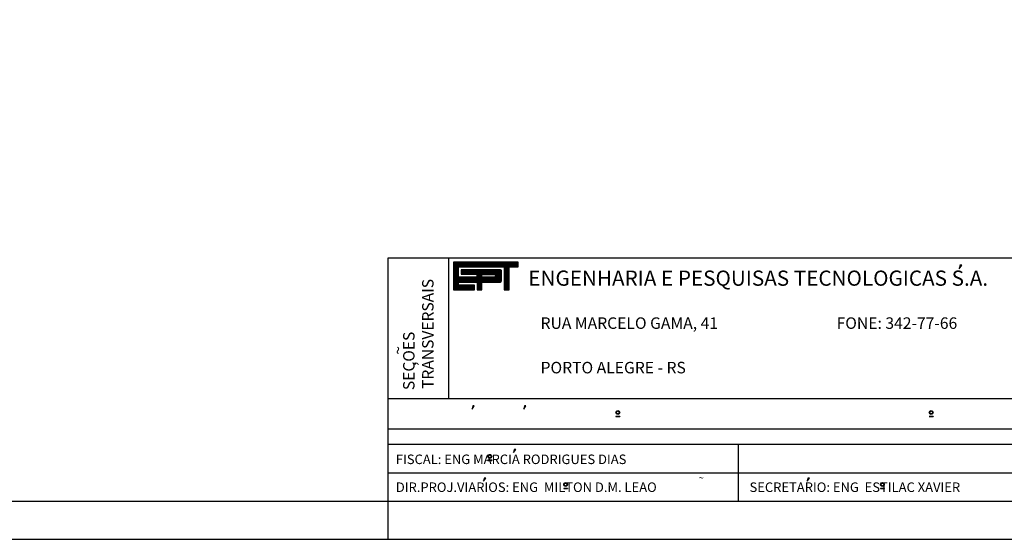
# Model space of a CAD drawing. Extents: x 992 to 1415, y 28 to 633.
# Drawn here: x 1182 to 1311, y 28 to 96 of the extents above; entities that cross this region are included whole.
import ezdxf

# ---------------------------------------------------------------- set-up
doc = ezdxf.new("R2010")
doc.units = 0
doc.linetypes.add('LIN0', pattern=[0])
doc.layers.get('0').update_dxf_attribs({"linetype": 'LIN0'})
doc.layers.add('MALHA', color=1, linetype='CONTINUOUS')
doc.styles.add('ROMAND', font='ROMAND.shx')

# ---------------------------------------------------------------- blocks, each defined once
blk = doc.blocks.new('*X4')
at = {"color": 0}
for p, q in [((412.22, 37.92), (427.13, 37.92)), ((412.22, 37.76), (427.13, 37.76)), ((412.22, 37.6), (427.13, 37.6)), ((412.22, 37.44), (427.13, 37.44)), ((412.22, 37.28), (427.13, 37.28)), ((412.22, 37.12), (427.13, 37.12)), ((412.22, 36.96), (427.13, 36.96)), ((412.22, 36.8), (413.38, 36.8)), ((412.22, 36.64), (413.38, 36.64)), ((412.22, 36.48), (413.38, 36.48)), ((423.94, 36.8), (425.05, 36.8)), ((423.94, 36.64), (425.05, 36.64)), ((423.94, 36.48), (425.05, 36.48)), ((412.22, 36.32), (413.38, 36.32)), ((412.22, 36.16), (413.38, 36.16)), ((412.22, 36), (413.38, 36)), ((412.22, 35.84), (413.38, 35.84)), ((412.22, 35.68), (413.38, 35.68)), ((412.22, 35.52), (413.38, 35.52)), ((412.22, 35.36), (413.38, 35.36)), ((412.22, 35.2), (413.38, 35.2)), ((412.22, 35.04), (413.38, 35.04)), ((412.22, 34.88), (413.38, 34.88)), ((412.22, 34.72), (413.38, 34.72)), ((412.22, 34.56), (413.38, 34.56)), ((412.22, 34.4), (423.31, 34.4)), ((412.22, 34.24), (423.31, 34.24)), ((412.22, 34.08), (423.31, 34.08)), ((413.98, 36), (423.31, 36)), ((413.98, 35.84), (423.31, 35.84)), ((413.98, 35.68), (423.31, 35.68)), ((413.98, 35.52), (423.31, 35.52)), ((413.98, 35.36), (423.31, 35.36)), ((417.62, 35.2), (423.31, 35.2)), ((417.62, 35.04), (418.77, 35.04)), ((417.62, 34.88), (418.77, 34.88)), ((417.62, 34.72), (418.77, 34.72)), ((417.62, 34.56), (418.77, 34.56)), ((421.74, 34.56), (423.31, 34.56)), ((421.77, 35.04), (423.31, 35.04)), ((421.87, 34.72), (423.31, 34.72)), ((421.88, 34.88), (423.31, 34.88)), ((423.09, 36.16), (423.15, 36.16)), ((423.94, 36.32), (425.05, 36.32)), ((423.94, 36.16), (425.05, 36.16)), ((423.94, 36), (425.05, 36)), ((423.94, 35.84), (425.05, 35.84)), ((423.94, 35.68), (425.05, 35.68)), ((423.94, 35.52), (425.05, 35.52)), ((423.94, 35.36), (425.05, 35.36)), ((423.94, 35.2), (425.05, 35.2)), ((423.94, 35.04), (425.05, 35.04)), ((423.94, 34.88), (425.05, 34.88)), ((423.94, 34.72), (425.05, 34.72)), ((423.94, 34.56), (425.05, 34.56)), ((423.94, 34.4), (425.05, 34.4)), ((423.94, 34.24), (425.05, 34.24)), ((423.94, 34.08), (425.05, 34.08)), ((412.22, 33.92), (423.31, 33.92)), ((412.22, 33.76), (423.31, 33.76)), ((412.22, 33.6), (423.28, 33.6)), ((412.22, 33.44), (423.14, 33.44)), ((412.22, 33.28), (413.38, 33.28)), ((412.22, 33.12), (413.38, 33.12)), ((412.22, 32.96), (413.38, 32.96)), ((412.22, 32.8), (413.38, 32.8)), ((412.22, 32.64), (417.05, 32.64)), ((412.22, 32.48), (417.05, 32.48)), ((412.22, 32.32), (417.05, 32.32)), ((412.22, 32.16), (417.05, 32.16)), ((412.22, 32), (417.05, 32)), ((412.22, 31.84), (417.05, 31.84)), ((417.65, 33.28), (418.78, 33.28)), ((417.65, 33.12), (418.78, 33.12)), ((417.65, 32.96), (418.78, 32.96)), ((417.65, 32.8), (418.78, 32.8)), ((417.65, 32.64), (418.78, 32.64)), ((417.65, 32.48), (418.78, 32.48)), ((417.65, 32.32), (418.78, 32.32)), ((417.65, 32.16), (418.78, 32.16)), ((417.65, 32), (418.78, 32)), ((417.65, 31.84), (418.78, 31.84)), ((423.94, 33.92), (425.05, 33.92)), ((423.94, 33.76), (425.05, 33.76)), ((423.94, 33.6), (425.05, 33.6)), ((423.94, 33.44), (425.05, 33.44)), ((423.94, 33.28), (425.05, 33.28)), ((423.94, 33.12), (425.05, 33.12)), ((423.94, 32.96), (425.05, 32.96)), ((423.94, 32.8), (425.05, 32.8)), ((423.94, 32.64), (425.05, 32.64)), ((423.94, 32.48), (425.05, 32.48)), ((423.94, 32.32), (425.05, 32.32)), ((423.94, 32.16), (425.05, 32.16)), ((423.94, 32), (425.05, 32)), ((423.94, 31.84), (425.05, 31.84)), ((412.22, 31.68), (417.05, 31.68)), ((417.65, 31.68), (418.78, 31.68)), ((423.94, 31.68), (425.05, 31.68))]:
    blk.add_line(p, q, dxfattribs=at)

msp = doc.modelspace()

# ---------------------------------------------------------------- linework, layer by layer
at = {"color": 6}
for p, q in [((1230.47003, 32.61771), (1230.47003, 64.61771)), ((1230.47003, 64.61771), (1410.09503, 64.61771)), ((1012.59503, 32.61771), (1410.09503, 32.61771))]:
    msp.add_line(p, q, dxfattribs=at)
at = {"color": 4}
for p, q in [((1238.47003, 46.11771), (1238.47003, 64.61771)), ((1305.6822, 63.65207), (1305.53362, 63.14477)), ((1305.53362, 63.14477), (1305.89268, 63.65207)), ((1305.63267, 63.65207), (1305.6822, 63.65207)), ((1305.89268, 63.65207), (1305.63267, 63.65207)), ((1305.89268, 63.65207), (1305.89268, 63.65207)), ((1276.53303, 32.61771), (1276.53303, 40.11771))]:
    msp.add_line(p, q, dxfattribs=at)
at = {"color": 3}
for p, q in [((1247.56714, 64.00584), (1239.07073, 64.00584)), ((1239.07073, 64.00584), (1239.07073, 60.40653)), ((1247.56714, 63.40596), (1247.56714, 64.00584)), ((1239.73259, 63.40596), (1245.75088, 63.40596)), ((1239.73259, 62.05237), (1239.73259, 63.40596)), ((1245.26294, 63.00091), (1240.07122, 63.00091)), ((1240.07122, 63.00091), (1240.07122, 62.4523)), ((1240.07122, 62.4523), (1242.14914, 62.4523)), ((1242.14914, 62.4523), (1242.14914, 62.05237)), ((1245.39031, 61.63802), (1245.39031, 62.88298)), ((1245.75088, 63.40596), (1245.75088, 60.40653)), ((1246.38196, 63.40596), (1247.56714, 63.40596)), ((1246.38196, 60.40653), (1246.38196, 63.40596)), ((1242.14914, 62.05237), (1239.73259, 62.05237)), ((1239.73259, 61.40634), (1242.16453, 61.40634)), ((1239.73259, 61.00642), (1239.73259, 61.40634)), ((1241.82099, 61.00642), (1239.73259, 61.00642)), ((1241.82099, 60.40741), (1241.82099, 61.00642)), ((1242.16453, 61.40634), (1242.16453, 60.40653)), ((1242.811, 61.40634), (1245.18231, 61.40634)), ((1242.811, 60.40653), (1242.811, 61.40634)), ((1239.07073, 60.40653), (1241.82099, 60.40741)), ((1242.16453, 60.40653), (1242.811, 60.40653)), ((1245.75088, 60.40653), (1246.38196, 60.40653))]:
    msp.add_line(p, q, dxfattribs=at)
at = {"color": 2}
for p, q in [((1241.59283, 45.13276), (1241.51162, 44.71686)), ((1241.51162, 44.71686), (1241.80599, 45.13276)), ((1241.59283, 45.13276), (1241.63343, 45.13276)), ((1241.80599, 45.13276), (1241.59283, 45.13276)), ((1241.80599, 45.13276), (1241.80599, 45.13276)), ((1248.38171, 45.13276), (1248.3005, 44.71686)), ((1248.3005, 44.71686), (1248.59488, 45.13276)), ((1248.38171, 45.13276), (1248.42231, 45.13276)), ((1248.59488, 45.13276), (1248.38171, 45.13276)), ((1248.59488, 45.13276), (1248.59488, 45.13276)), ((1260.40994, 43.8142), (1260.91378, 43.8142)), ((1260.40994, 43.7542), (1260.91378, 43.7542)), ((1301.61181, 43.8142), (1302.11565, 43.8142)), ((1301.61181, 43.7542), (1302.11565, 43.7542)), ((1247.03952, 39.42975), (1246.95832, 39.01385)), ((1246.95832, 39.01385), (1247.25269, 39.42975)), ((1247.03952, 39.42975), (1247.08013, 39.42975)), ((1247.25269, 39.42975), (1247.03952, 39.42975)), ((1247.25269, 39.42975), (1247.25269, 39.42975)), ((1243.58999, 38.04165), (1244.09383, 38.04165)), ((1243.58999, 37.98165), (1244.09383, 37.98165)), ((1243.03506, 35.24385), (1243.32943, 35.65975)), ((1243.11626, 35.65975), (1243.03506, 35.24385)), ((1243.32943, 35.65975), (1243.11626, 35.65975)), ((1243.11626, 35.65975), (1243.15687, 35.65975)), ((1243.32943, 35.65975), (1243.32943, 35.65975)), ((1285.65642, 35.65975), (1285.57522, 35.24385)), ((1285.57522, 35.24385), (1285.86959, 35.65975)), ((1285.65642, 35.65975), (1285.69703, 35.65975)), ((1285.86959, 35.65975), (1285.65642, 35.65975)), ((1285.86959, 35.65975), (1285.86959, 35.65975)), ((1253.55231, 34.3382), (1254.05615, 34.3382)), ((1253.55231, 34.2782), (1254.05615, 34.2782)), ((1295.19212, 34.3382), (1295.69596, 34.3382)), ((1295.19212, 34.2782), (1295.69596, 34.2782))]:
    msp.add_line(p, q, dxfattribs=at)
for p, q in [((1260.40994, 43.8142), (1260.40994, 43.7542)), ((1260.91378, 43.8142), (1260.91378, 43.7542)), ((1301.76643, 43.8142), (1301.76643, 43.7542)), ((1302.11565, 43.8142), (1302.11565, 43.7542)), ((1243.58999, 38.04165), (1243.58999, 37.98165)), ((1244.09383, 38.04165), (1244.09383, 37.98165)), ((1253.55231, 34.3382), (1253.55231, 34.2782)), ((1254.05615, 34.3382), (1254.05615, 34.2782)), ((1295.19212, 34.3382), (1295.19212, 34.2782)), ((1295.69596, 34.3382), (1295.69596, 34.2782))]:
    msp.add_line(p, q)
at = {"linetype": 'CONTINUOUS'}
msp.add_line((1230.47003, 27.61771), (1230.47003, 32.61771), dxfattribs=at)
at = {"color": 2}
msp.add_lwpolyline([(1415.09503, 324.61771), (1007.59503, 324.61771), (1007.59503, 176.11771), (994.09503, 169.11771), (994.09503, 27.61771), (1415.09503, 27.61771)], close=True, dxfattribs=at)
at = {"color": 3}
msp.add_lwpolyline([(1242.80299, 62.06271), (1242.80299, 62.39606), (1244.41082, 62.39606, -1), (1244.41082, 62.06271)], format="xyb", close=True, dxfattribs=at)
at = {"color": 2}
for centre, radius in [((1260.66186, 44.28422), 0.25), ((1260.66186, 44.28422), 0.19), ((1301.86373, 44.28422), 0.25), ((1301.86373, 44.28422), 0.19), ((1243.84191, 38.51166), 0.25), ((1243.84191, 38.51166), 0.19), ((1253.80423, 34.80822), 0.25), ((1253.80423, 34.80822), 0.19), ((1295.44404, 34.80822), 0.25), ((1295.44404, 34.80822), 0.19)]:
    msp.add_circle(centre, radius, dxfattribs=at)
at = {"color": 3}
for centre, radius, start, end in [((1245.27416, 62.88541), 0.11617, 358.8028899, 96.9009988), ((1245.18506, 61.4041), 0.00355, 140.741049, 230.741049), ((1245.15988, 61.63797), 0.23271, 275.5294087, 359.1777142)]:
    msp.add_arc(centre, radius, start, end, dxfattribs=at)
at = {"layer": 'MALHA', "color": 4}
for p, q in [((1230.47003, 46.11771), (1410.09503, 46.11771)), ((1230.47003, 42.11771), (1410.09503, 42.11771)), ((1230.47003, 40.11771), (1410.09503, 40.11771)), ((1230.47003, 36.36771), (1322.59503, 36.36771))]:
    msp.add_line(p, q, dxfattribs=at)

# ---------------------------------------------------------------- block references
at = {"color": 4, "xscale": 0.57, "yscale": 0.57, "zscale": 0.57}
msp.add_blockref('*X4', (1004.10359, 42.38748), dxfattribs=at)

# ---------------------------------------------------------------- texts
at = {"color": 4, "style": 'ROMAND'}
msp.add_text(' ENGENHARIA E PESQUISAS TECNOLOGICAS S.A.', height=1.995, dxfattribs=at).set_placement((1248.29539, 60.92855))
for s, p in [('TRANSVERSAIS', (1236.44716, 47.3849)), ('SECOES', (1233.94783, 47.21836)), ('~', (1232.52202, 51.86773)), (',', (1234.14005, 50.39897))]:
    msp.add_text(s, height=1.5, rotation=90, dxfattribs=at).set_placement(p)
at = {"color": 2, "style": 'ROMAND'}
msp.add_text('~', height=0.9, dxfattribs=at).set_placement((1271.29001, 35.2388))
at = {"layer": 'MALHA', "color": 2, "style": 'ROMAND'}
for s, height, p in [('RUA MARCELO GAMA, 41', 1.5125, (1250.51233, 55.26257)), ('FONE: 342-77-66', 1.5125, (1289.42361, 55.26257)), ('PORTO ALEGRE - RS', 1.5125, (1250.51233, 49.41875)), ('FISCAL: ENG MARCIA RODRIGUES DIAS', 1.25, (1231.49144, 37.5008)), ('DIR.PROJ.VIARIOS: ENG  MILTON D.M. LEAO', 1.25, (1231.49144, 33.83697)), ('SECRETARIO: ENG  ESTILAC XAVIER', 1.25, (1277.97902, 33.83697))]:
    msp.add_text(s, height=height, dxfattribs=at).set_placement(p)

doc.saveas('drawing.dxf')
